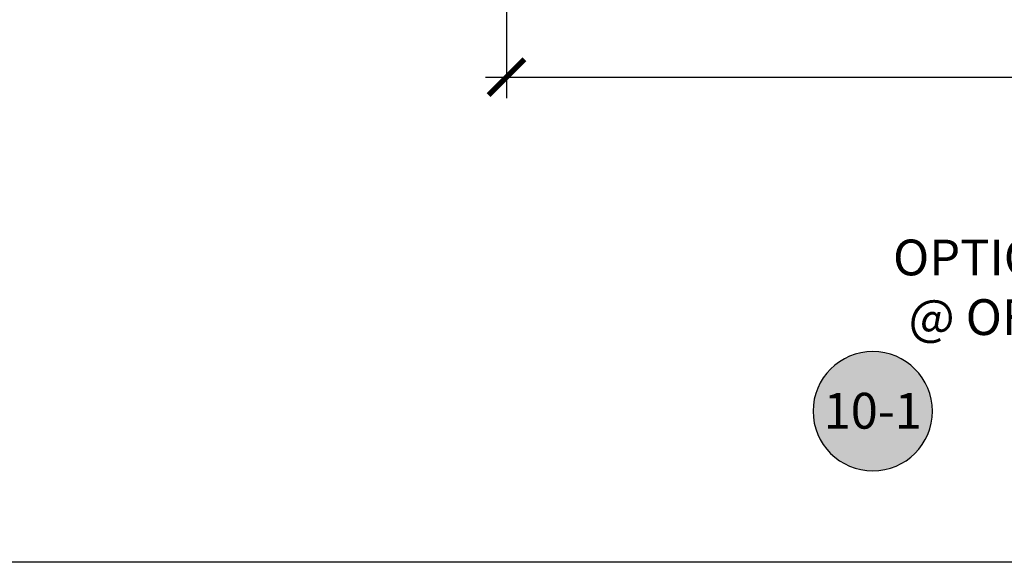
# Model space of a CAD drawing. Units: inches. Extents: x 0 to 341, y -1 to 43.
# Drawn here: x 250 to 255, y 0 to 3 of the extents above; entities that cross this region are included whole.
import ezdxf
from ezdxf.enums import TextEntityAlignment as Align

# ---------------------------------------------------------------- set-up
doc = ezdxf.new("R2010")
doc.units = ezdxf.units.IN
doc.header["$LTSCALE"] = 0.5
doc.header["$MEASUREMENT"] = 0
for name, color, linetype in [('Arcadia-Dim', 4, 'Continuous'), ('Arcadia-Symb', 7, 'Continuous'), ('Arcadia-Symb-Text', 3, 'Continuous'), ('Arcadia-Text', 3, 'Continuous')]:
    doc.layers.add(name, color=color, linetype=linetype)
doc.layers.add('Arcadia-Mview', color=6, linetype='Continuous', plot=False)
doc.styles.get("Standard").update_dxf_attribs({"font": 'ARIALN.TTF'})
doc.dimstyles.new('Arcadia-2', dxfattribs={"dimscale": 2, "dimtxt": 0.0938, "dimasz": 0.0938, "dimexe": 0.0546, "dimexo": 0.0469, "dimgap": 0.0469, "dimtad": 0, "dimtih": 1, "dimdec": 4, "dimzin": 3, "dimdsep": 46, "dimlunit": 4, "dimtxsty": 'Standard', "dimblk": 'ARCHTICK', "dimcen": 0.0469, "dimdle": 0.0546, "dimclrd": 256, "dimclre": 256, "dimclrt": 256, "dimadec": 0, "dimazin": 0, "dimtfac": 0.75, "dimtdec": 4, "dimtix": 1, "dimtmove": 2, "dimatfit": 3, "dimfxl": 1, "dimtolj": 1, "dimtzin": 3, "dimlwd": -3, "dimlwe": -3, "dimarcsym": 0})

# ---------------------------------------------------------------- blocks, each defined once
blk = doc.blocks.new('_ArchTick')
at = {"color": 0, "linetype": 'ByBlock', "lineweight": -3, "const_width": 0.15}
blk.add_lwpolyline([(-0.5, -0.5), (0.5, 0.5)], dxfattribs=at)
blk = doc.blocks.new('*D264')
at = {"layer": 'Arcadia-Dim', "lineweight": -3, "transparency": 16777216}
for p, q in [((252.3547, 3.9488), (252.3547, 2.4324)), ((259.356, 3.963), (259.356, 2.4324)), ((252.2455, 2.5416), (255.6737, 2.5416)), ((259.4652, 2.5416), (256.0371, 2.5416))]:
    blk.add_line(p, q, dxfattribs=at)
at = {"layer": 'Defpoints', "color": 0, "lineweight": -3, "transparency": 16777216}
for p in [(252.3547, 4.0426), (259.356, 4.0568), (259.356, 2.5416)]:
    blk.add_point(p, dxfattribs=at)
at = {"layer": 'Arcadia-Dim', "lineweight": -3, "transparency": 16777216, "xscale": 0.1876, "yscale": 0.1876, "zscale": 0.1876, "rotation": 180}
blk.add_blockref('_ArchTick', (252.3547, 2.5416), dxfattribs=at)
at = {"layer": 'Arcadia-Dim', "lineweight": -3, "transparency": 16777216, "xscale": 0.1876, "yscale": 0.1876, "zscale": 0.1876}
blk.add_blockref('_ArchTick', (259.356, 2.5416), dxfattribs=at)
at = {"layer": 'Arcadia-Dim', "lineweight": -3, "transparency": 16777216, "insert": (255.8554, 2.5416), "char_height": 0.1876, "attachment_point": 5}
blk.add_mtext('\\A1;7"', dxfattribs=at)
blk = doc.blocks.new('Keynote')
at = {"layer": 'Arcadia-Symb', "lineweight": -3}
h = blk.add_hatch(color=8, dxfattribs=at)
h.dxf.hatch_style = 1
edge = h.paths.add_edge_path()
edge.add_arc((0, 0), 0.1562, 0, 360)
at = {"layer": 'Defpoints', "lineweight": -3}
blk.add_circle((0, 0), 0.1562, dxfattribs=at)
at = {"layer": 'Arcadia-Symb-Text'}
blk.add_attdef('KEYNOTE_BUBBLE', text='', height=0.0938, dxfattribs=at).set_placement((0, 0), align=Align.MIDDLE_CENTER)

msp = doc.modelspace()

# ---------------------------------------------------------------- linework, layer by layer
at = {"layer": 'Arcadia-Mview', "lineweight": -3}
msp.add_lwpolyline([(227.85604, 37.31833), (259.85604, 37.31833), (259.85604, 0), (227.85604, 0)], close=True, dxfattribs=at)

# ---------------------------------------------------------------- block references
at = {"layer": 'Arcadia-Symb', "lineweight": -3}
ref = msp.add_blockref('Keynote', (254.27216, 0.7916), dxfattribs=dict(at, xscale=-2, yscale=2, zscale=2, rotation=180))
ref.add_attrib('KEYNOTE_BUBBLE', '10-1', dxfattribs={"layer": 'Arcadia-Symb-Text', "height": 0.1875}).set_placement((254.27216, 0.79403), align=Align.MIDDLE_CENTER)

# ---------------------------------------------------------------- texts
at = {"layer": 'Arcadia-Text', "insert": (255.85536, 1.4166), "char_height": 0.1875, "width": 3, "attachment_point": 5}
msp.add_mtext('OPTIONAL THRESHOLDS\\P@ OFFSET HUNG DOOR', dxfattribs=at)

# ---------------------------------------------------------------- dimensions: what is measured, and where the dimension line sits
at = {"layer": 'Arcadia-Dim', "lineweight": -3}
dim = msp.add_linear_dim(base=(259.356038, 2.541599), p1=(252.35469, 4.042604), p2=(259.356038, 4.056782), dimstyle='Arcadia-2', dxfattribs=at)
dim.commit()
dim.dimension.update_dxf_attribs({"geometry": '*D264', "text_midpoint": (255.855364, 2.541599)})

doc.saveas('drawing.dxf')
